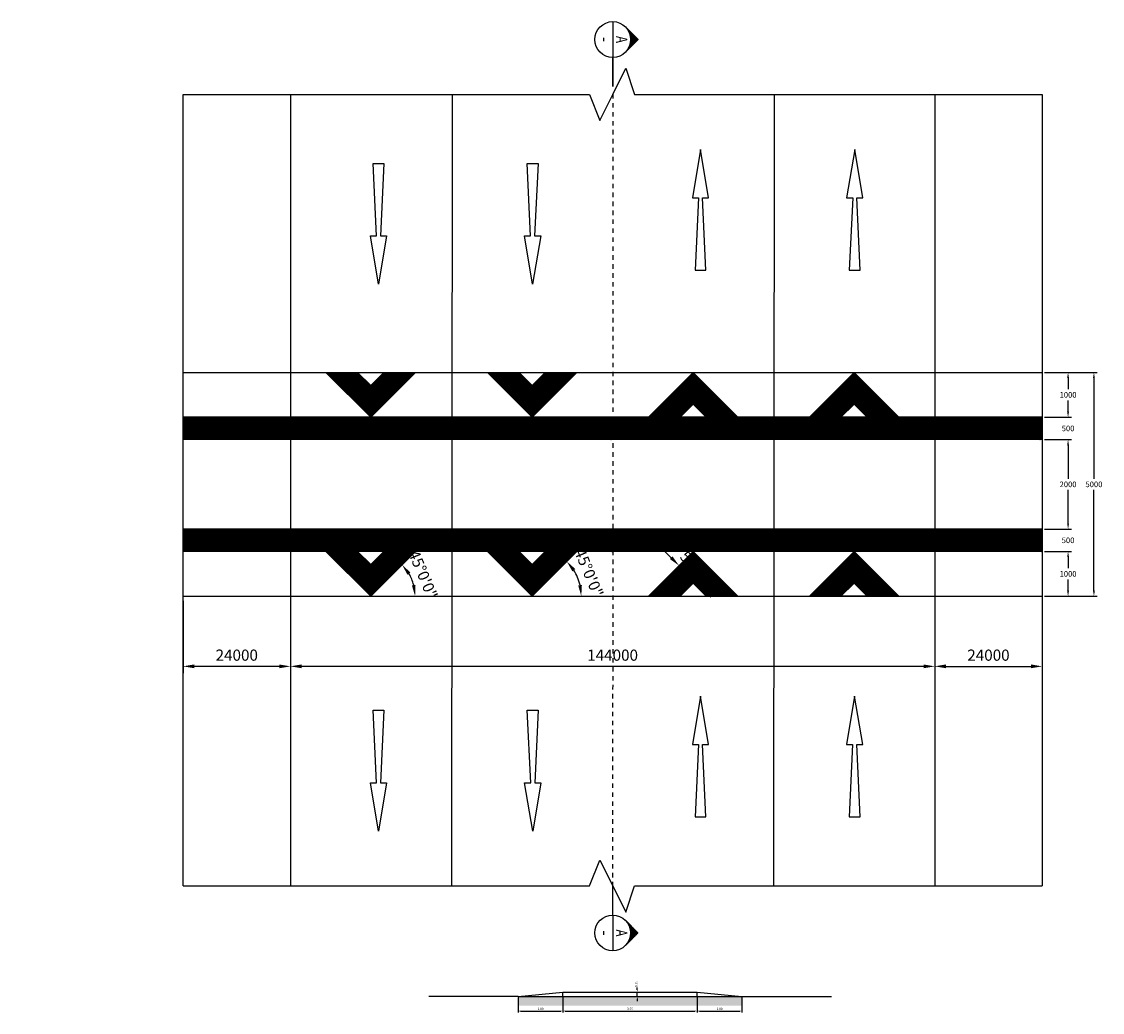
# Model space of a CAD drawing. Units: millimetres. Extents: x -41 to 98, y -82 to 101.
# Drawn here: x -22 to 2, y -82 to -60 of the extents above; entities that cross this region are included whole.
import ezdxf
from ezdxf.enums import TextEntityAlignment as Align

# ---------------------------------------------------------------- set-up
doc = ezdxf.new("R2010")
doc.units = ezdxf.units.MM
doc.header["$LTSCALE"] = 0.006
doc.linetypes.add('DASHED2', pattern=[0.375, 0.25, -0.125])
doc.layers.get('0').update_dxf_attribs({"linetype": 'CONTINUOUS'})
doc.layers.get('DEFPOINTS').update_dxf_attribs({"linetype": 'CONTINUOUS'})
for name, color, linetype in [('C-GRAD-L2', 7, 'CONTINUOUS'), ('C-GRAD-SHAD', 9, 'CONTINUOUS'), ('Calzada', 7, 'CONTINUOUS'), ('X-DIM', 7, 'CONTINUOUS'), ('X-SYM', 2, 'CONTINUOUS'), ('X-TEXT', 7, 'CONTINUOUS'), ('X-TIT', 6, 'CONTINUOUS'), ('X_Dim', 40, 'CONTINUOUS')]:
    doc.layers.add(name, color=color, linetype=linetype)
doc.layers.add('C-SIGN-HCH1', color=7, linetype='CONTINUOUS', true_color=0xf2ce02)
doc.styles.add('GMI-texto', font='romans.shx', dxfattribs={"width": 0.75})
doc.styles.add('ROMANS', font='romans.shx', dxfattribs={"width": 0.75})
doc.dimstyles.new('Estándar GMI-PL', dxfattribs={"dimscale": 0, "dimtxt": 2.5, "dimasz": 2.5, "dimexe": 1.5, "dimexo": 1, "dimgap": 1.25, "dimtad": 1, "dimzin": 1, "dimdsep": 46, "dimtxsty": 'ROMANS', "dimcen": 0.09, "dimclrd": 40, "dimclre": 40, "dimclrt": 7, "dimadec": 0, "dimazin": 0, "dimtfac": 1, "dimtix": 1, "dimtofl": 0, "dimtmove": 2, "dimatfit": 3, "dimfxl": 0, "dimtolj": 1, "dimarcsym": 0})
doc.dimstyles.new('Estándar GMI-SC', dxfattribs={"dimscale": 0, "dimtxt": 2.5, "dimasz": 2.5, "dimexe": 1.5, "dimexo": 1, "dimgap": 1.25, "dimtad": 1, "dimtih": 1, "dimtoh": 1, "dimdec": 0, "dimlfac": 1000, "dimzin": 1, "dimdsep": 46, "dimtxsty": 'ROMANS', "dimcen": 0.09, "dimclrd": 256, "dimclre": 256, "dimclrt": 7, "dimaunit": 1, "dimadec": 3, "dimazin": 0, "dimtfac": 1, "dimtdec": 0, "dimtix": 1, "dimtofl": 0, "dimtmove": 2, "dimatfit": 3, "dimfxl": 0, "dimtolj": 1, "dimarcsym": 0})
doc.dimstyles.new('GMI-Dim Style', dxfattribs={"dimscale": 0, "dimtxt": 2.5, "dimasz": 2.5, "dimexe": 1.5, "dimexo": 1, "dimgap": 1.25, "dimtad": 1, "dimdec": 0, "dimlfac": 1000, "dimzin": 1, "dimdsep": 46, "dimtxsty": 'GMI-texto', "dimcen": 0.09, "dimclrd": 256, "dimclre": 256, "dimclrt": 7, "dimaunit": 1, "dimadec": 3, "dimazin": 0, "dimtfac": 1, "dimtdec": 0, "dimtix": 1, "dimtmove": 0, "dimatfit": 3, "dimfxl": 0, "dimtolj": 1, "dimarcsym": 0})
pattern_1 = [(45, (-181.416553, -195.216761), (-0.0070710678, 0.0070710678), [])]

# ---------------------------------------------------------------- blocks, each defined once
blk = doc.blocks.new('*D3641')
at = {"layer": 'DEFPOINTS', "color": 0, "transparency": 16777216}
for p in [(0.871, -71.532), (1.45, -71.532), (0.871, -72.532)]:
    blk.add_point(p, dxfattribs=at)
at = {"layer": 'X-DIM', "lineweight": -2, "transparency": 16777216}
for p, q in [((0.921, -71.532), (1.525, -71.532)), ((1.45, -71.657), (1.45, -71.907)), ((1.45, -72.407), (1.45, -72.157)), ((0.921, -72.532), (1.525, -72.532))]:
    blk.add_line(p, q, dxfattribs=at)
at = {"layer": 'X-DIM', "transparency": 16777216}
for points in [[(1.429, -71.657), (1.471, -71.657), (1.45, -71.532)], [(1.429, -72.407), (1.471, -72.407), (1.45, -72.532)]]:
    blk.add_solid(points, dxfattribs=at)
at = {"layer": 'X-DIM', "color": 7, "transparency": 16777216, "insert": (1.45, -72.032), "char_height": 0.125, "attachment_point": 5, "style": 'ROMANS'}
blk.add_mtext('\\A1;1000', dxfattribs=at)
blk = doc.blocks.new('*D3642')
at = {"layer": 'DEFPOINTS', "color": 0, "transparency": 16777216}
for p in [(0.871, -71.032), (1.45, -71.032), (0.871, -71.532)]:
    blk.add_point(p, dxfattribs=at)
at = {"layer": 'X-DIM', "lineweight": -2, "transparency": 16777216}
for p, q in [((1.45, -70.907), (1.45, -70.782)), ((0.921, -71.032), (1.525, -71.032)), ((0.921, -71.532), (1.525, -71.532)), ((1.45, -71.657), (1.45, -71.782))]:
    blk.add_line(p, q, dxfattribs=at)
at = {"layer": 'X-DIM', "transparency": 16777216}
for points in [[(1.429, -70.907), (1.471, -70.907), (1.45, -71.032)], [(1.429, -71.657), (1.471, -71.657), (1.45, -71.532)]]:
    blk.add_solid(points, dxfattribs=at)
at = {"layer": 'X-DIM', "color": 7, "transparency": 16777216, "insert": (1.45, -71.282), "char_height": 0.125, "attachment_point": 5, "style": 'ROMANS'}
blk.add_mtext('\\A1;500', dxfattribs=at)
blk = doc.blocks.new('*D3643')
at = {"layer": 'DEFPOINTS', "color": 0, "transparency": 16777216}
for p in [(0.871, -69.032), (1.45, -69.032), (0.871, -71.032)]:
    blk.add_point(p, dxfattribs=at)
at = {"layer": 'X-DIM', "lineweight": -2, "transparency": 16777216}
for p, q in [((0.921, -69.032), (1.525, -69.032)), ((1.45, -69.157), (1.45, -69.907)), ((1.45, -70.907), (1.45, -70.157)), ((0.921, -71.032), (1.525, -71.032))]:
    blk.add_line(p, q, dxfattribs=at)
at = {"layer": 'X-DIM', "transparency": 16777216}
for points in [[(1.429, -69.157), (1.471, -69.157), (1.45, -69.032)], [(1.429, -70.907), (1.471, -70.907), (1.45, -71.032)]]:
    blk.add_solid(points, dxfattribs=at)
at = {"layer": 'X-DIM', "color": 7, "transparency": 16777216, "insert": (1.45, -70.032), "char_height": 0.125, "attachment_point": 5, "style": 'ROMANS'}
blk.add_mtext('\\A1;2000', dxfattribs=at)
blk = doc.blocks.new('*D3644')
at = {"layer": 'DEFPOINTS', "color": 0, "transparency": 16777216}
for p in [(0.871, -68.532), (1.45, -68.532), (0.871, -69.032)]:
    blk.add_point(p, dxfattribs=at)
at = {"layer": 'X-DIM', "lineweight": -2, "transparency": 16777216}
for p, q in [((1.45, -68.407), (1.45, -68.282)), ((0.921, -68.532), (1.525, -68.532)), ((0.921, -69.032), (1.525, -69.032)), ((1.45, -69.157), (1.45, -69.282))]:
    blk.add_line(p, q, dxfattribs=at)
at = {"layer": 'X-DIM', "transparency": 16777216}
for points in [[(1.429, -68.407), (1.471, -68.407), (1.45, -68.532)], [(1.429, -69.157), (1.471, -69.157), (1.45, -69.032)]]:
    blk.add_solid(points, dxfattribs=at)
at = {"layer": 'X-DIM', "color": 7, "transparency": 16777216, "insert": (1.45, -68.782), "char_height": 0.125, "attachment_point": 5, "style": 'ROMANS'}
blk.add_mtext('\\A1;500', dxfattribs=at)
blk = doc.blocks.new('*D3645')
at = {"layer": 'DEFPOINTS', "color": 0, "transparency": 16777216}
for p in [(0.871, -67.532), (1.45, -67.532), (0.871, -68.532)]:
    blk.add_point(p, dxfattribs=at)
at = {"layer": 'X-DIM', "lineweight": -2, "transparency": 16777216}
for p, q in [((0.921, -67.532), (1.525, -67.532)), ((1.45, -67.657), (1.45, -67.907)), ((1.45, -68.407), (1.45, -68.157)), ((0.921, -68.532), (1.525, -68.532))]:
    blk.add_line(p, q, dxfattribs=at)
at = {"layer": 'X-DIM', "transparency": 16777216}
for points in [[(1.429, -67.657), (1.471, -67.657), (1.45, -67.532)], [(1.429, -68.407), (1.471, -68.407), (1.45, -68.532)]]:
    blk.add_solid(points, dxfattribs=at)
at = {"layer": 'X-DIM', "color": 7, "transparency": 16777216, "insert": (1.45, -68.032), "char_height": 0.125, "attachment_point": 5, "style": 'ROMANS'}
blk.add_mtext('\\A1;1000', dxfattribs=at)
blk = doc.blocks.new('*D3646')
at = {"layer": 'DEFPOINTS', "color": 0, "transparency": 16777216}
for p in [(0.871, -67.532), (2.028, -67.532), (0.871, -72.532)]:
    blk.add_point(p, dxfattribs=at)
at = {"layer": 'X-DIM', "lineweight": -2, "transparency": 16777216}
for p, q in [((0.921, -67.532), (2.103, -67.532)), ((2.028, -67.657), (2.028, -69.907)), ((2.028, -72.407), (2.028, -70.157)), ((0.921, -72.532), (2.103, -72.532))]:
    blk.add_line(p, q, dxfattribs=at)
at = {"layer": 'X-DIM', "transparency": 16777216}
for points in [[(2.007, -67.657), (2.049, -67.657), (2.028, -67.532)], [(2.007, -72.407), (2.049, -72.407), (2.028, -72.532)]]:
    blk.add_solid(points, dxfattribs=at)
at = {"layer": 'X-DIM', "color": 7, "transparency": 16777216, "insert": (2.028, -70.032), "char_height": 0.125, "attachment_point": 5, "style": 'ROMANS'}
blk.add_mtext('\\A1;5000', dxfattribs=at)
blk = doc.blocks.new('*D3647')
at = {"layer": 'DEFPOINTS', "color": 0, "transparency": 16777216}
for p in [(-15.929, -72.532), (-1.529, -72.532), (-15.929, -74.098)]:
    blk.add_point(p, dxfattribs=at)
at = {"layer": 'X_Dim', "lineweight": -2, "transparency": 16777216}
for p, q in [((-15.929, -72.632), (-15.929, -74.248)), ((-1.529, -72.632), (-1.529, -74.248)), ((-1.779, -74.098), (-15.679, -74.098))]:
    blk.add_line(p, q, dxfattribs=at)
at = {"layer": 'X_Dim', "transparency": 16777216}
for points in [[(-15.679, -74.056), (-15.679, -74.14), (-15.929, -74.098)], [(-1.779, -74.056), (-1.779, -74.14), (-1.529, -74.098)]]:
    blk.add_solid(points, dxfattribs=at)
at = {"layer": 'X_Dim', "color": 7, "transparency": 16777216, "insert": (-8.729, -73.848), "char_height": 0.25, "attachment_point": 5, "style": 'GMI-texto'}
blk.add_mtext('\\A1;144000', dxfattribs=at)
blk = doc.blocks.new('*D3648')
at = {"layer": 'DEFPOINTS', "color": 0, "transparency": 16777216}
for p in [(-1.529, -72.532), (0.871, -72.532), (0.871, -74.098)]:
    blk.add_point(p, dxfattribs=at)
at = {"layer": 'X_Dim', "lineweight": -2, "transparency": 16777216}
for p, q in [((-1.529, -72.632), (-1.529, -74.248)), ((0.871, -72.632), (0.871, -74.248)), ((-1.279, -74.098), (0.621, -74.098))]:
    blk.add_line(p, q, dxfattribs=at)
at = {"layer": 'X_Dim', "transparency": 16777216}
for points in [[(-1.279, -74.056), (-1.279, -74.14), (-1.529, -74.098)], [(0.621, -74.056), (0.621, -74.14), (0.871, -74.098)]]:
    blk.add_solid(points, dxfattribs=at)
at = {"layer": 'X_Dim', "color": 7, "transparency": 16777216, "insert": (-0.329, -73.848), "char_height": 0.25, "attachment_point": 5, "style": 'GMI-texto'}
blk.add_mtext('\\A1;24000', dxfattribs=at)
blk = doc.blocks.new('*D3650')
at = {"layer": 'DEFPOINTS', "color": 0, "transparency": 16777216}
for p in [(-7.243, -71.848), (-7.428, -72.032), (-7.074, -72.386)]:
    blk.add_point(p, dxfattribs=at)
at = {"layer": 'X_Dim', "lineweight": -2, "transparency": 16777216}
for p, q in [((-7.42, -71.671), (-7.597, -71.494)), ((-7.357, -71.962), (-7.137, -71.742)), ((-6.889, -72.201), (-7.243, -71.848)), ((-7.003, -72.315), (-6.783, -72.095)), ((-6.713, -72.378), (-6.536, -72.555))]:
    blk.add_line(p, q, dxfattribs=at)
at = {"layer": 'X_Dim', "transparency": 16777216}
for points in [[(-7.39, -71.642), (-7.449, -71.7), (-7.243, -71.848)], [(-6.683, -72.349), (-6.742, -72.408), (-6.889, -72.201)]]:
    blk.add_solid(points, dxfattribs=at)
at = {"layer": 'X_Dim', "color": 7, "transparency": 16777216, "insert": (-6.889, -71.848), "char_height": 0.25, "attachment_point": 5, "rotation": 315, "style": 'GMI-texto'}
blk.add_mtext('\\A1;5000', dxfattribs=at)
blk = doc.blocks.new('*D3651')
at = {"layer": 'DEFPOINTS', "color": 0, "transparency": 16777216}
for p in [(-9.528, -71.532), (-9.466, -72.248), (-18.329, -72.532), (-10.528, -72.532), (0.871, -72.532)]:
    blk.add_point(p, dxfattribs=at)
at = {"layer": 'X_Dim', "lineweight": -2, "transparency": 16777216}
blk.add_arc((-10.528, -72.532), 1.099, 13.0608, 31.9392, dxfattribs=at)
at = {"layer": 'X_Dim', "transparency": 16777216}
for points in [[(-9.628, -71.977), (-9.562, -71.925), (-9.751, -71.755)], [(-9.416, -72.279), (-9.498, -72.289), (-9.429, -72.532)]]:
    blk.add_solid(points, dxfattribs=at)
at = {"layer": 'X_Dim', "color": 7, "transparency": 16777216, "insert": (-9.259, -72.007), "char_height": 0.25, "attachment_point": 5, "rotation": 292.5, "style": 'GMI-texto'}
blk.add_mtext('\\A1;45°0\'0"', dxfattribs=at)
blk = doc.blocks.new('*D3652')
at = {"layer": 'DEFPOINTS', "color": 0, "transparency": 16777216}
for p in [(-10.839, -81.476), (-9.839, -81.476), (-9.839, -81.799)]:
    blk.add_point(p, dxfattribs=at)
at = {"layer": 'X-DIM', "color": 40, "lineweight": -2, "transparency": 16777216}
for p, q in [((-10.839, -81.496), (-10.839, -81.829)), ((-9.839, -81.496), (-9.839, -81.829)), ((-10.789, -81.799), (-9.889, -81.799))]:
    blk.add_line(p, q, dxfattribs=at)
at = {"layer": 'X-DIM', "color": 40, "transparency": 16777216}
for points in [[(-10.789, -81.791), (-10.789, -81.808), (-10.839, -81.799)], [(-9.889, -81.791), (-9.889, -81.808), (-9.839, -81.799)]]:
    blk.add_solid(points, dxfattribs=at)
at = {"layer": 'X-DIM', "color": 7, "transparency": 16777216, "insert": (-10.339, -81.749), "char_height": 0.05, "attachment_point": 5, "style": 'ROMANS'}
blk.add_mtext('\\A1;1.00', dxfattribs=at)
blk = doc.blocks.new('*D3653')
at = {"layer": 'DEFPOINTS', "color": 0, "transparency": 16777216}
for p in [(-9.839, -81.476), (-6.839, -81.476), (-6.839, -81.799)]:
    blk.add_point(p, dxfattribs=at)
at = {"layer": 'X-DIM', "color": 40, "lineweight": -2, "transparency": 16777216}
for p, q in [((-9.839, -81.496), (-9.839, -81.829)), ((-6.839, -81.496), (-6.839, -81.829)), ((-9.789, -81.799), (-6.889, -81.799))]:
    blk.add_line(p, q, dxfattribs=at)
at = {"layer": 'X-DIM', "color": 40, "transparency": 16777216}
for points in [[(-9.789, -81.791), (-9.789, -81.808), (-9.839, -81.799)], [(-6.889, -81.791), (-6.889, -81.808), (-6.839, -81.799)]]:
    blk.add_solid(points, dxfattribs=at)
at = {"layer": 'X-DIM', "color": 7, "transparency": 16777216, "insert": (-8.339, -81.749), "char_height": 0.05, "attachment_point": 5, "style": 'ROMANS'}
blk.add_mtext('\\A1;3.00', dxfattribs=at)
blk = doc.blocks.new('*D3654')
at = {"layer": 'DEFPOINTS', "color": 0, "transparency": 16777216}
for p in [(-6.839, -81.476), (-5.839, -81.476), (-5.839, -81.799)]:
    blk.add_point(p, dxfattribs=at)
at = {"layer": 'X-DIM', "color": 40, "lineweight": -2, "transparency": 16777216}
for p, q in [((-6.839, -81.496), (-6.839, -81.829)), ((-5.839, -81.496), (-5.839, -81.829)), ((-6.789, -81.799), (-5.889, -81.799))]:
    blk.add_line(p, q, dxfattribs=at)
at = {"layer": 'X-DIM', "color": 40, "transparency": 16777216}
for points in [[(-6.789, -81.791), (-6.789, -81.808), (-6.839, -81.799)], [(-5.889, -81.791), (-5.889, -81.808), (-5.839, -81.799)]]:
    blk.add_solid(points, dxfattribs=at)
at = {"layer": 'X-DIM', "color": 7, "transparency": 16777216, "insert": (-6.339, -81.749), "char_height": 0.05, "attachment_point": 5, "style": 'ROMANS'}
blk.add_mtext('\\A1;1.00', dxfattribs=at)
blk = doc.blocks.new('*D3655')
at = {"layer": 'DEFPOINTS', "color": 0, "transparency": 16777216}
for p in [(-8.339, -81.376), (-8.178, -81.376), (-8.339, -81.476)]:
    blk.add_point(p, dxfattribs=at)
at = {"layer": 'X-DIM', "color": 40, "lineweight": -2, "transparency": 16777216}
for p, q in [((-8.319, -81.376), (-8.148, -81.376)), ((-8.178, -81.326), (-8.178, -81.276)), ((-8.178, -81.476), (-8.178, -81.376)), ((-8.319, -81.476), (-8.148, -81.476)), ((-8.178, -81.526), (-8.178, -81.576))]:
    blk.add_line(p, q, dxfattribs=at)
at = {"layer": 'X-DIM', "color": 40, "transparency": 16777216}
for points in [[(-8.186, -81.326), (-8.17, -81.326), (-8.178, -81.376)], [(-8.186, -81.526), (-8.17, -81.526), (-8.178, -81.476)]]:
    blk.add_solid(points, dxfattribs=at)
at = {"layer": 'X-DIM', "color": 7, "transparency": 16777216, "insert": (-8.202, -81.201), "char_height": 0.05, "attachment_point": 5, "rotation": 90, "style": 'ROMANS'}
blk.add_mtext('\\A1;0.10', dxfattribs=at)
blk = doc.blocks.new('*D3649')
at = {"layer": 'DEFPOINTS', "color": 0, "transparency": 16777216}
for p in [(-18.329, -72.532), (-15.929, -72.532), (-18.329, -74.098)]:
    blk.add_point(p, dxfattribs=at)
at = {"layer": 'X_Dim', "lineweight": -2, "transparency": 16777216}
for p, q in [((-18.329, -72.632), (-18.329, -74.248)), ((-15.929, -72.632), (-15.929, -74.248)), ((-16.179, -74.098), (-18.079, -74.098))]:
    blk.add_line(p, q, dxfattribs=at)
at = {"layer": 'X_Dim', "transparency": 16777216}
for points in [[(-18.079, -74.056), (-18.079, -74.14), (-18.329, -74.098)], [(-16.179, -74.056), (-16.179, -74.14), (-15.929, -74.098)]]:
    blk.add_solid(points, dxfattribs=at)
at = {"layer": 'X_Dim', "color": 7, "transparency": 16777216, "insert": (-17.129, -73.848), "char_height": 0.25, "attachment_point": 5, "style": 'GMI-texto'}
blk.add_mtext('\\A1;24000', dxfattribs=at)
blk = doc.blocks.new('*X3637')
at = {"color": 0}
for p, q in [((4.055, 12.461), (4.086, 12.461)), ((4.063, 12.469), (4.106, 12.469)), ((4.07, 12.477), (4.132, 12.477)), ((4.078, 12.484), (4.175, 12.484)), ((4.086, 12.492), (4.333, 12.492)), ((4.094, 12.5), (4.325, 12.5)), ((4.102, 12.508), (4.318, 12.508)), ((4.109, 12.516), (4.31, 12.516)), ((4.117, 12.523), (4.302, 12.523)), ((4.125, 12.531), (4.294, 12.531)), ((4.133, 12.539), (4.286, 12.539)), ((4.141, 12.547), (4.279, 12.547)), ((4.149, 12.555), (4.271, 12.555)), ((4.156, 12.562), (4.263, 12.562)), ((4.164, 12.57), (4.255, 12.57)), ((4.172, 12.578), (4.247, 12.578)), ((4.18, 12.586), (4.24, 12.586)), ((4.188, 12.594), (4.232, 12.594)), ((4.195, 12.602), (4.224, 12.602)), ((4.203, 12.609), (4.216, 12.609)), ((4.245, 12.484), (4.341, 12.484)), ((4.287, 12.477), (4.349, 12.477)), ((4.313, 12.469), (4.357, 12.469)), ((4.333, 12.461), (4.365, 12.461)), ((3.992, 12.398), (3.992, 12.398)), ((4, 12.406), (4.001, 12.406)), ((4.008, 12.414), (4.01, 12.414)), ((4.016, 12.422), (4.02, 12.422)), ((4.024, 12.43), (4.03, 12.43)), ((4.031, 12.438), (4.042, 12.438)), ((4.039, 12.445), (4.055, 12.445)), ((4.047, 12.453), (4.069, 12.453)), ((4.35, 12.453), (4.372, 12.453)), ((4.364, 12.445), (4.38, 12.445)), ((4.377, 12.438), (4.388, 12.438)), ((4.389, 12.43), (4.396, 12.43)), ((4.4, 12.422), (4.404, 12.422)), ((4.41, 12.414), (4.411, 12.414)), ((4.419, 12.406), (4.419, 12.406)), ((4.427, 12.398), (4.427, 12.398))]:
    blk.add_line(p, q, dxfattribs=at)
blk = doc.blocks.new('25-SC')
at = {"layer": 'X-SYM'}
for p, q in [((-21, 11.31), (-26.66, 5.66)), ((-21, 11.31), (-15.34, 5.66)), ((-29, 0), (-13, 0))]:
    blk.add_line(p, q, dxfattribs=at)
at = {"layer": 'X-SYM', "const_width": 0.7}
blk.add_lwpolyline([(-13, 0), (0, 0)], dxfattribs=at)
at = {"layer": 'X-SYM'}
blk.add_circle((-21, 0), 8, dxfattribs=at)
at = {"layer": 'X-TEXT'}
blk.add_line((-21.79, -4.11), (-20.21, -4.11), dxfattribs=at)
at = {"layer": 'X-SYM', "xscale": 25.60000000639999, "yscale": 25.60000000639999, "zscale": 25.60000000639999}
blk.add_blockref('*X3637', (-128.77, -311.65), dxfattribs=at)
at = {"layer": 'X-TIT', "style": 'ROMANS', "width": 0.75}
blk.add_attdef('X', text='', height=5, dxfattribs=at).set_placement((-21, 4), align=Align.MIDDLE_CENTER)
blk = doc.blocks.new('*X3639')
at = {"color": 0}
for p, q in [((4.055, 12.461), (4.086, 12.461)), ((4.063, 12.469), (4.106, 12.469)), ((4.07, 12.477), (4.132, 12.477)), ((4.078, 12.484), (4.175, 12.484)), ((4.086, 12.492), (4.333, 12.492)), ((4.094, 12.5), (4.325, 12.5)), ((4.102, 12.508), (4.318, 12.508)), ((4.109, 12.516), (4.31, 12.516)), ((4.117, 12.523), (4.302, 12.523)), ((4.125, 12.531), (4.294, 12.531)), ((4.133, 12.539), (4.286, 12.539)), ((4.141, 12.547), (4.279, 12.547)), ((4.149, 12.555), (4.271, 12.555)), ((4.156, 12.562), (4.263, 12.562)), ((4.164, 12.57), (4.255, 12.57)), ((4.172, 12.578), (4.247, 12.578)), ((4.18, 12.586), (4.24, 12.586)), ((4.188, 12.594), (4.232, 12.594)), ((4.195, 12.602), (4.224, 12.602)), ((4.203, 12.609), (4.216, 12.609)), ((4.245, 12.484), (4.341, 12.484)), ((4.287, 12.477), (4.349, 12.477)), ((4.313, 12.469), (4.357, 12.469)), ((4.333, 12.461), (4.365, 12.461)), ((3.992, 12.398), (3.992, 12.398)), ((4, 12.406), (4.001, 12.406)), ((4.008, 12.414), (4.01, 12.414)), ((4.016, 12.422), (4.02, 12.422)), ((4.024, 12.43), (4.03, 12.43)), ((4.031, 12.438), (4.042, 12.438)), ((4.039, 12.445), (4.055, 12.445)), ((4.047, 12.453), (4.069, 12.453)), ((4.35, 12.453), (4.372, 12.453)), ((4.364, 12.445), (4.38, 12.445)), ((4.377, 12.438), (4.388, 12.438)), ((4.389, 12.43), (4.396, 12.43)), ((4.4, 12.422), (4.404, 12.422)), ((4.41, 12.414), (4.411, 12.414)), ((4.419, 12.406), (4.419, 12.406)), ((4.427, 12.398), (4.427, 12.398))]:
    blk.add_line(p, q, dxfattribs=at)
blk = doc.blocks.new('26-SC')
at = {"layer": 'X-SYM'}
for p, q in [((21, 11.31), (15.34, 5.66)), ((21, 11.31), (26.66, 5.66)), ((13, 0), (29, 0))]:
    blk.add_line(p, q, dxfattribs=at)
at = {"layer": 'X-SYM', "const_width": 0.7}
blk.add_lwpolyline([(13, 0), (0, 0)], dxfattribs=at)
at = {"layer": 'X-SYM'}
blk.add_circle((21, 0), 8, dxfattribs=at)
at = {"layer": 'X-TEXT'}
blk.add_line((20.21, -4.11), (21.79, -4.11), dxfattribs=at)
at = {"layer": 'X-SYM', "xscale": 25.60000000639999, "yscale": 25.60000000639999, "zscale": 25.60000000639999}
blk.add_blockref('*X3639', (-86.77, -311.65), dxfattribs=at)
at = {"layer": 'X-TIT', "style": 'ROMANS', "width": 0.75}
blk.add_attdef('X', text='', height=5, dxfattribs=at).set_placement((21, 4), align=Align.MIDDLE_CENTER)
blk = doc.blocks.new('*D3656')
at = {"layer": 'DEFPOINTS', "color": 0, "transparency": 16777216}
for p in [(-13.136, -71.531), (-13.177, -72.274), (-21.938, -72.531), (-14.136, -72.531), (-2.738, -72.531)]:
    blk.add_point(p, dxfattribs=at)
at = {"layer": 'X_Dim', "lineweight": -2, "transparency": 16777216}
blk.add_arc((-14.136, -72.531), 0.993, 14.4686, 30.5314, dxfattribs=at)
at = {"layer": 'X_Dim', "transparency": 16777216}
for points in [[(-13.314, -72.052), (-13.248, -72.001), (-13.434, -71.829)], [(-13.134, -72.277), (-13.216, -72.288), (-13.143, -72.531)]]:
    blk.add_solid(points, dxfattribs=at)
at = {"layer": 'X_Dim', "color": 7, "transparency": 16777216, "insert": (-12.966, -72.046), "char_height": 0.25, "attachment_point": 5, "rotation": 292.5, "style": 'GMI-texto'}
blk.add_mtext('\\A1;45°0\'0"', dxfattribs=at)

msp = doc.modelspace()

# ---------------------------------------------------------------- hatches: boundary and pattern name
at = {"layer": 'C-GRAD-SHAD'}
h = msp.add_hatch(dxfattribs=at)
h.set_pattern_fill('AR-CONC,_O', color=256, scale=0.001)
h.set_pattern_definition([(50, (-181.41655, -195.21676), (0.18218467, -0.01593909), [0.01905, -0.20955]), (355, (-181.41655, -195.21676), (-0.03524283, 0.19105664), [0.01524, -0.16764]), (100.451, (-181.40137, -195.21809), (0.1469425, 0.17511669), [0.01619, -0.17809]), (46.1842, (-181.41655, -195.16596), (0.27107904, -0.04204233), [0.028575, -0.314325]), (96.6356, (-181.39396, -195.16946), (0.23740423, 0.24742556), [0.024285, -0.267135]), (351.184, (-181.41655, -195.16596), (0.2374046, 0.2474251), [0.02286, -0.25146]), (21, (-181.39115, -195.17866), (0.15161488, -0.10226552), [0.01905, -0.20955]), (326, (-181.39115, -195.17866), (0.06180203, 0.18418797), [0.01524, -0.16764]), (71.4514, (-181.37852, -195.18718), (0.21341649, 0.08192286), [0.01619, -0.17809]), (37.5, (-181.41655, -195.21676), (0.003088603, 0.084555039), [0, -0.165608, 0, -0.17018, 0, -0.168275]), (7.5, (-181.41655, -195.21676), (0.066819663, 0.100180575), [0, -0.097028, 0, -0.161798, 0, -0.064135]), (327.5, (-181.473195, -195.21676), (0.135590595, -0.005728744), [0, -0.0635, 0, -0.19812, 0, -0.26289]), (317.5, (-181.4986, -195.21676), (0.14812918, 0.02542649), [0, -0.08255, 0, -0.131572, 0, -0.18669])])
h.paths.add_polyline_path([(-5.83876, -81.47591), (-6.83876, -81.47591), (-9.83876, -81.47591), (-10.83876, -81.47591), (-10.83876, -81.67591), (-9.83876, -81.67591), (-6.83876, -81.67591), (-5.83876, -81.67591)])
at = {"layer": 'C-SIGN-HCH1'}
h = msp.add_hatch(dxfattribs=at)
h.set_pattern_fill('_USER,_O', color=256, scale=0.01, angle=45, pattern_type=0)
h.set_pattern_definition([(45, (-185.024864, -195.21492), (-0.0070710678, 0.0070710678), [])])
h.paths.add_polyline_path([(-13.13601, -67.53056), (-13.84312, -67.53056), (-14.13601, -67.82345), (-14.42891, -67.53056), (-15.13601, -67.53056), (-14.13601, -68.53056)])
h = msp.add_hatch(dxfattribs=at)
h.set_pattern_fill('_USER,_O', color=256, scale=0.01, angle=45, pattern_type=0)
h.set_pattern_definition(pattern_1)
h.paths.add_polyline_path([(-9.5277, -67.5324), (-10.23481, -67.5324), (-10.5277, -67.82529), (-10.82059, -67.5324), (-11.5277, -67.5324), (-10.5277, -68.5324)])
h = msp.add_hatch(dxfattribs=at)
h.set_pattern_fill('_USER', color=256, scale=0.01, angle=45, style=0, pattern_type=0)
h.set_pattern_definition(pattern_1)
h.paths.add_polyline_path([(0.87079, -68.5324), (-5.9277, -68.5324), (-6.9277, -67.5324), (-7.9277, -68.5324), (-8.72571, -68.5324), (-8.72571, -69.0324), (0.87079, -69.0324)])
h.paths.add_polyline_path([(-7.22059, -68.5324), (-6.9277, -68.23951), (-6.63481, -68.5324)], flags=16)
h = msp.add_hatch(dxfattribs=at)
h.set_pattern_fill('_USER,_O', color=256, scale=0.01, angle=45, pattern_type=0)
h.set_pattern_definition([(45, (-177.821087, -191.216761), (-0.0070710678, 0.0070710678), [])])
h.paths.add_polyline_path([(-3.33224, -67.5324), (-4.33224, -68.5324), (-3.62513, -68.5324), (-3.33224, -68.23951), (-3.03934, -68.5324), (-2.33224, -68.5324)])
h = msp.add_hatch(dxfattribs=at)
h.set_pattern_fill('_USER', color=256, scale=0.01, angle=45, style=0, pattern_type=0)
h.set_pattern_definition(pattern_1)
h.paths.add_polyline_path([(-8.72571, -68.5324), (-18.32921, -68.5324), (-18.32921, -69.0324), (-8.72571, -69.0324)])
h = msp.add_hatch(dxfattribs=at)
h.set_pattern_fill('_USER', color=256, scale=0.01, angle=45, style=0, pattern_type=0)
h.set_pattern_definition(pattern_1)
h.paths.add_polyline_path([(-8.72571, -71.0324), (-18.32921, -71.0324), (-18.32921, -71.5324), (-11.5277, -71.5324), (-10.5277, -72.5324), (-9.5277, -71.5324), (-8.72571, -71.5324)])
h.paths.add_polyline_path([(-10.23481, -71.5324), (-10.5277, -71.82529), (-10.82059, -71.5324)], flags=16)
h = msp.add_hatch(dxfattribs=at)
h.set_pattern_fill('_USER', color=256, scale=0.01, angle=45, style=0, pattern_type=0)
h.set_pattern_definition(pattern_1)
h.paths.add_polyline_path([(0.87079, -71.0324), (-8.72571, -71.0324), (-8.72571, -71.5324), (0.87079, -71.5324)])
h = msp.add_hatch(dxfattribs=at)
h.set_pattern_fill('_USER,_O', color=256, scale=0.01, angle=45, pattern_type=0)
h.set_pattern_definition([(45, (-185.024864, -199.21492), (-0.0070710678, 0.0070710678), [])])
h.paths.add_polyline_path([(-13.13601, -71.53056), (-13.84312, -71.53056), (-14.13601, -71.82345), (-14.42891, -71.53056), (-15.13601, -71.53056), (-14.13601, -72.53056)])
h = msp.add_hatch(dxfattribs=at)
h.set_pattern_fill('_USER,_O', color=256, scale=0.01, angle=45, pattern_type=0)
h.set_pattern_definition(pattern_1)
h.paths.add_polyline_path([(-6.9277, -71.5324), (-7.9277, -72.5324), (-7.22059, -72.5324), (-6.9277, -72.23951), (-6.63481, -72.5324), (-5.9277, -72.5324)])
h = msp.add_hatch(dxfattribs=at)
h.set_pattern_fill('_USER,_O', color=256, scale=0.01, angle=45, pattern_type=0)
h.set_pattern_definition([(45, (-177.821087, -195.216761), (-0.0070710678, 0.0070710678), [])])
h.paths.add_polyline_path([(-3.33224, -71.5324), (-4.33224, -72.5324), (-3.62513, -72.5324), (-3.33224, -72.23951), (-3.03934, -72.5324), (-2.33224, -72.5324)])

# ---------------------------------------------------------------- linework, layer by layer
for points in [[(-18.32921, -61.32052), (-9.2445, -61.32459), (-9.01643, -61.89997), (-8.7277, -61.32052), (-8.43636, -60.73583), (-8.23646, -61.32052), (0.87079, -61.32052)], [(-6.76249, -62.5468), (-6.94249, -63.6268), (-6.80749, -63.6268), (-6.88249, -65.2468), (-6.64249, -65.2468), (-6.71749, -63.6268), (-6.58249, -63.6268), (-6.76249, -62.5468)], [(-3.3187, -62.5468), (-3.4987, -63.6268), (-3.3637, -63.6268), (-3.4387, -65.2468), (-3.1987, -65.2468), (-3.2737, -63.6268), (-3.1387, -63.6268), (-3.3187, -62.5468)], [(-13.96005, -65.56121), (-14.14005, -64.48121), (-14.00505, -64.48121), (-14.08005, -62.86121), (-13.84005, -62.86121), (-13.91505, -64.48121), (-13.78005, -64.48121), (-13.96005, -65.56121)], [(-10.51626, -65.56121), (-10.69626, -64.48121), (-10.56126, -64.48121), (-10.63626, -62.86121), (-10.39626, -62.86121), (-10.47126, -64.48121), (-10.33626, -64.48121), (-10.51626, -65.56121)], [(-15.13601, -67.53056), (-14.13601, -68.53056), (-13.13601, -67.53056)], [(-14.42891, -67.53056), (-14.13601, -67.82345), (-13.84312, -67.53056)], [(-11.5277, -67.5324), (-10.5277, -68.5324), (-9.5277, -67.5324)], [(-10.82059, -67.5324), (-10.5277, -67.82529), (-10.23481, -67.5324)], [(-7.9277, -68.5324), (-6.9277, -67.5324), (-5.9277, -68.5324)], [(-4.33224, -68.5324), (-3.33224, -67.5324), (-2.33224, -68.5324)], [(-7.22059, -68.5324), (-6.9277, -68.23951), (-6.63481, -68.5324)], [(-3.62513, -68.5324), (-3.33224, -68.23951), (-3.03934, -68.5324)], [(-7.9277, -68.5324), (-18.32921, -68.5324)], [(-6.63481, -68.5324), (-7.22059, -68.5324)], [(0.87079, -68.5324), (-5.9277, -68.5324)], [(-3.03934, -68.5324), (-3.62513, -68.5324)], [(0.87079, -69.0324), (-18.32921, -69.0324)], [(0.87079, -71.0324), (-18.32921, -71.0324)], [(-11.5277, -71.5324), (-18.32921, -71.5324)], [(-15.13601, -71.53056), (-14.13601, -72.53056), (-13.13601, -71.53056)], [(-13.84312, -71.53056), (-14.42891, -71.53056)], [(-14.42891, -71.53056), (-14.13601, -71.82345), (-13.84312, -71.53056)], [(-11.5277, -71.5324), (-10.5277, -72.5324), (-9.5277, -71.5324)], [(-10.23481, -71.5324), (-10.82059, -71.5324)], [(-10.82059, -71.5324), (-10.5277, -71.82529), (-10.23481, -71.5324)], [(0.87079, -71.5324), (-9.5277, -71.5324)], [(-7.9277, -72.5324), (-6.9277, -71.5324), (-5.9277, -72.5324)], [(-4.33224, -72.5324), (-3.33224, -71.5324), (-2.33224, -72.5324)], [(-7.22059, -72.5324), (-6.9277, -72.23951), (-6.63481, -72.5324)], [(-3.62513, -72.5324), (-3.33224, -72.23951), (-3.03934, -72.5324)], [(-3.03934, -72.5324), (-3.62513, -72.5324)], [(-6.76334, -74.76088), (-6.94334, -75.84088), (-6.80834, -75.84088), (-6.88334, -77.46088), (-6.64334, -77.46088), (-6.71834, -75.84088), (-6.58334, -75.84088), (-6.76334, -74.76088)], [(-3.31955, -74.76088), (-3.49955, -75.84088), (-3.36455, -75.84088), (-3.43955, -77.46088), (-3.19955, -77.46088), (-3.27455, -75.84088), (-3.13955, -75.84088), (-3.31955, -74.76088)], [(-13.95912, -77.77702), (-14.13912, -76.69702), (-14.00412, -76.69702), (-14.07912, -75.07702), (-13.83912, -75.07702), (-13.91412, -76.69702), (-13.77912, -76.69702), (-13.95912, -77.77702)], [(-10.51533, -77.77702), (-10.69533, -76.69702), (-10.56033, -76.69702), (-10.63533, -75.07702), (-10.39533, -75.07702), (-10.47033, -76.69702), (-10.33533, -76.69702), (-10.51533, -77.77702)], [(-18.32921, -79.00507), (-9.2445, -79.00101), (-9.01643, -78.42562), (-8.7277, -79.00507), (-8.43636, -79.58976), (-8.23646, -79.00507), (0.87079, -79.00507)]]:
    msp.add_lwpolyline(points)
at = {"layer": 'C-GRAD-L2'}
msp.add_lwpolyline([(-10.83876, -81.47591), (-9.83876, -81.37591), (-6.83876, -81.37591), (-5.83876, -81.47591)], dxfattribs=at)
at = {"layer": 'C-SIGN-HCH1'}
msp.add_lwpolyline([(-8.7277, -72.5324), (-8.7277, -72.5324)], dxfattribs=at)
at = {"layer": 'Calzada'}
for p, q in [((-18.32921, -79.00507), (-18.32921, -61.32052)), ((0.87079, -61.32052), (0.87079, -79.00507))]:
    msp.add_line(p, q, dxfattribs=at)
at = {"layer": 'Calzada', "color": 8, "ltscale": 0.8}
for points in [[(-15.92921, -61.3216), (-15.92921, -79.004)], [(-12.31843, -61.32321), (-12.3269, -79.00239)], [(-5.1217, -61.32052), (-5.13017, -79.00507)], [(-1.52921, -61.32052), (-1.52921, -79.00507)]]:
    msp.add_lwpolyline(points, dxfattribs=at)
at = {"layer": 'Calzada', "color": 8, "linetype": 'DASHED2', "ltscale": 0.8}
msp.add_lwpolyline([(-8.7247, -61.3145), (-8.72894, -79.00259)], dxfattribs=at)
at = {"layer": 'Calzada'}
for points in [[(-18.32921, -67.5324), (0.87079, -67.5324)], [(-18.32921, -72.5324), (0.87079, -72.5324)], [(-9.83876, -81.47591), (-9.83876, -81.37591)], [(-6.83876, -81.47591), (-6.83876, -81.37591)], [(-10.83876, -81.47591), (-12.83876, -81.47591)], [(-10.83876, -81.47591), (-9.83876, -81.47591), (-6.83876, -81.47591), (-5.83876, -81.47591)], [(-5.83876, -81.47591), (-3.83876, -81.47591)]]:
    msp.add_lwpolyline(points, dxfattribs=at)

# ---------------------------------------------------------------- block references
at = {"layer": 'X-SYM', "xscale": 0.04999999983095482, "yscale": 0.04999999983095482, "zscale": 0.04999999983095482, "rotation": 270}
for name, p in [('25-SC', (-8.72571, -61.14327, -12.21782)), ('26-SC', (-8.7277, -79.00507, -12.21782))]:
    msp.add_blockref(name, p, dxfattribs=at).add_auto_attribs({'X': 'A'})

# ---------------------------------------------------------------- dimensions: what is measured, and where the dimension line sits
at = {"layer": 'X-DIM'}
for base, p1, p2, picture, middle in [((1.45031, -67.5324), (0.87079, -68.5324), (0.87079, -67.5324), '*D3645', (1.45031, -68.0324)), ((2.02772, -67.5324), (0.87079, -72.5324), (0.87079, -67.5324), '*D3646', (2.02772, -70.0324)), ((1.45031, -68.5324), (0.87079, -69.0324), (0.87079, -68.5324), '*D3644', (1.45031, -68.7824)), ((1.45031, -69.0324), (0.87079, -71.0324), (0.87079, -69.0324), '*D3643', (1.45031, -70.0324)), ((1.45031, -71.0324), (0.87079, -71.5324), (0.87079, -71.0324), '*D3642', (1.45031, -71.2824)), ((1.45031, -71.5324), (0.87079, -72.5324), (0.87079, -71.5324), '*D3641', (1.45031, -72.0324))]:
    dim = msp.add_linear_dim(base=base, p1=p1, p2=p2, angle=90, dimstyle='Estándar GMI-SC', override={"dimscale": 0.05}, dxfattribs=at)
    dim.commit()
    dim.dimension.update_dxf_attribs({"geometry": picture, "text_midpoint": middle})
dim = msp.add_linear_dim(base=(-8.17795, -81.37591), p1=(-8.33876, -81.47591), p2=(-8.33876, -81.37591), angle=90, dimstyle='Estándar GMI-PL', override={"dimscale": 0.02, "dimtofl": 1, "dimtmove": 1}, dxfattribs=at)
dim.commit()
dim.dimension.update_dxf_attribs({"geometry": '*D3655', "text_midpoint": (-8.15152, -81.2008), "dimtype": 160})
for base, p1, p2, override, picture, middle in [((-9.83876, -81.79933), (-10.83876, -81.47591), (-9.83876, -81.47591), {"dimscale": 0.02}, '*D3652', (-10.33876, -81.74933)), ((-6.83876, -81.79933), (-9.83876, -81.47591), (-6.83876, -81.47591), {"dimscale": 0.02, "dimtmove": 2}, '*D3653', (-8.33876, -81.74933)), ((-5.83876, -81.79933), (-6.83876, -81.47591), (-5.83876, -81.47591), {"dimscale": 0.02}, '*D3654', (-6.33876, -81.74933))]:
    dim = msp.add_linear_dim(base=base, p1=p1, p2=p2, dimstyle='Estándar GMI-PL', override=override, dxfattribs=at)
    dim.commit()
    dim.dimension.update_dxf_attribs({"geometry": picture, "text_midpoint": middle})
at = {"layer": 'X_Dim'}
for base, line1, line2, picture, middle in [((-13.1772, -72.27365), ((-21.93752, -72.53056), (-2.73752, -72.53056)), ((-14.13601, -72.53056), (-13.13601, -71.53056)), '*D3656', (-12.96597, -72.04591)), ((-9.46606, -72.24794), ((-18.32921, -72.5324), (0.87079, -72.5324)), ((-10.5277, -72.5324), (-9.5277, -71.5324)), '*D3651', (-9.25931, -72.00702))]:
    dim = msp.add_angular_dim_2l(base=base, line1=line1, line2=line2, dimstyle='GMI-Dim Style', override={"dimscale": 0.1, "dimlfac": 9999.999985}, dxfattribs=at)
    dim.commit()
    dim.dimension.update_dxf_attribs({"geometry": picture, "text_midpoint": middle})
dim = msp.add_aligned_dim(p1=(-7.07415, -72.38596), p2=(-7.4277, -72.0324), distance=-0.26114, dimstyle='GMI-Dim Style', override={"dimscale": 0.1, "dimlfac": 9999.999985}, dxfattribs=at)
dim.commit()
dim.dimension.update_dxf_attribs({"geometry": '*D3650', "text_midpoint": (-6.8895, -71.84775)})
for base, p1, p2, picture, middle in [((-18.32921, -74.09799), (-15.92921, -72.5324), (-18.32921, -72.5324), '*D3649', (-17.12921, -73.84799)), ((-15.92921, -74.09799), (-1.52921, -72.5324), (-15.92921, -72.5324), '*D3647', (-8.72921, -73.84799)), ((0.87079, -74.09799), (-1.52921, -72.5324), (0.87079, -72.5324), '*D3648', (-0.32921, -73.84799))]:
    dim = msp.add_linear_dim(base=base, p1=p1, p2=p2, dimstyle='GMI-Dim Style', override={"dimscale": 0.1, "dimlfac": 9999.999985}, dxfattribs=at)
    dim.commit()
    dim.dimension.update_dxf_attribs({"geometry": picture, "text_midpoint": middle})

doc.saveas('drawing.dxf')
